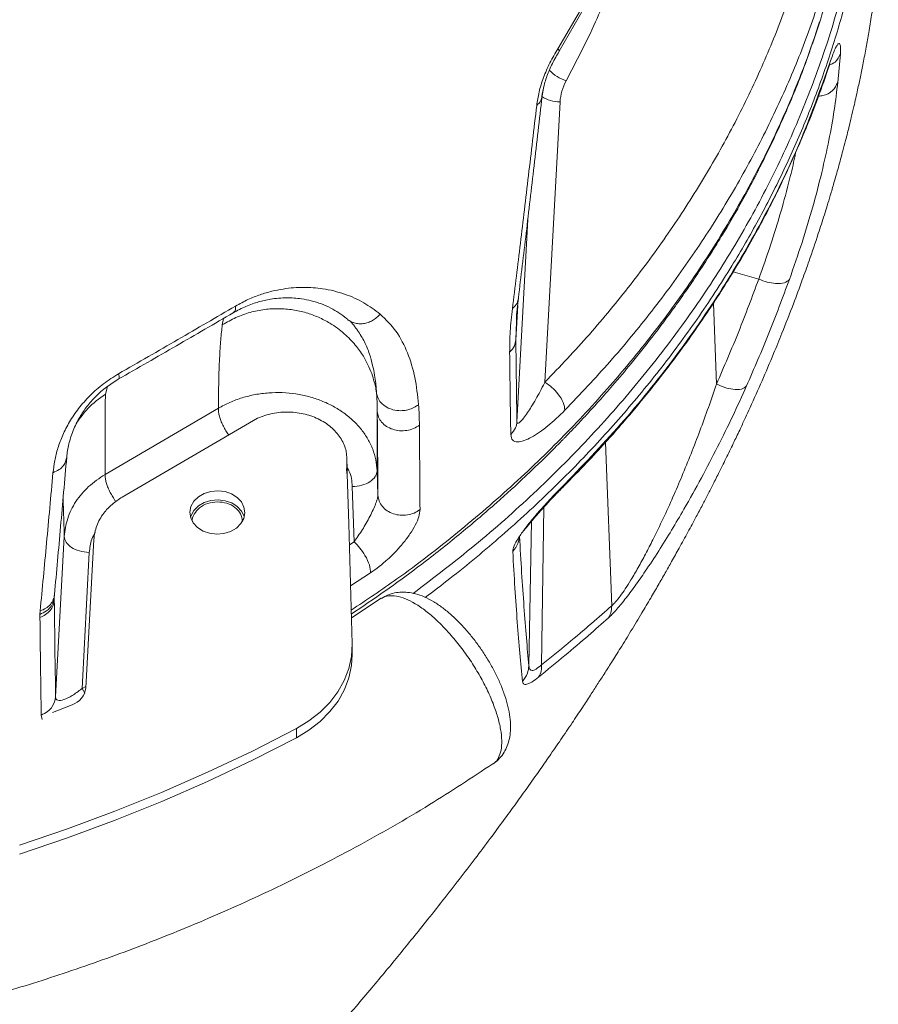
# Model space of a CAD drawing. Units: millimetres. Extents: x -12954 to 34452, y -5845 to 10227.
# Drawn here: x 2487 to 2659, y 5882 to 6079 of the extents above; entities that cross this region are included whole.
import ezdxf

# ---------------------------------------------------------------- set-up
doc = ezdxf.new("R2010")
doc.units = ezdxf.units.MM

msp = doc.modelspace()

# ---------------------------------------------------------------- linework, layer by layer
at = {"color": 7, "linetype": 'Continuous', "lineweight": 15}
for p, q in [((2594.64, 6073.25), (2599.61, 6081.79)), ((2594.92, 6072.76), (2599.94, 6081.43)), ((2651.22, 6072.23), (2650.71, 6066.48)), ((2648.92, 6069.69), (2649.1, 6070.33)), ((2595.07, 6062.6), (2592.06, 6006.42)), ((2592.06, 6006.42), (2591.96, 6006.22)), ((2526.64, 6001.19), (2503.96, 5987.94)), ((2507.39, 5983.4), (2534.47, 5999.22)), ((2552.42, 5989.15), (2552.4, 5990.99)), ((2552.32, 5989.15), (2552.36, 5988.14)), ((2552.35, 5989.97), (2552.76, 5978.05)), ((2558.6, 5983.77), (2558.42, 5988.67)), ((2553.84, 5974.43), (2553.46, 5985.48)), ((2552.76, 5978.05), (2553.42, 5953.95)), ((2495.76, 5975.5), (2494.04, 5943.33)), ((2500.09, 5945.15), (2501.68, 5974.91)), ((2500.78, 5972.29), (2499.33, 5945.06)), ((2500.69, 5972.3), (2500.78, 5972.29)), ((2493.76, 5963.28), (2493.81, 5963.89)), ((2493.77, 5962.76), (2493.76, 5963.29)), ((2559.26, 5963.11), (2553.28, 5959.22)), ((2490.95, 5960.57), (2490.89, 5959.87)), ((2490.89, 5959.87), (2490.9, 5959.25)), ((2553.44, 5951.84), (2553.43, 5953.67)), ((2499.33, 5945.06), (2499.23, 5944.97)), ((2493.41, 5940.23), (2497.34, 5941.77)), ((2542.27, 5937.01), (2542.28, 5935.17))]:
    msp.add_line(p, q, dxfattribs=at)
at = {"color": 8, "linetype": 'Continuous', "lineweight": 15}
for p, q in [((2591.47, 6063.71), (2591.85, 6065.75)), ((2588.61, 6039.01), (2586.44, 5998.5)), ((2629.77, 6028.55), (2634.86, 6027.08)), ((2586.59, 6021.77), (2586.22, 6014.9)), ((2625.8, 6022.27), (2626.42, 6006.05)), ((2527.67, 6019.2), (2527.43, 6017.9)), ((2586.22, 6014.9), (2586.32, 6018.51)), ((2504.02, 6004.05), (2504.41, 6005.56)), ((2605.44, 5961.62), (2604.18, 5994.35)), ((2596.11, 5986.08), (2595.68, 5985.52)), ((2591.36, 5949.74), (2591.81, 5981.34)), ((2589.39, 5978.56), (2588.83, 5949.56)), ((2553.84, 5974.43), (2552.88, 5973.8)), ((2557.13, 5968.19), (2553.1, 5965.58)), ((2500.11, 5945.4), (2499.33, 5945.06)), ((2499.86, 5944.12), (2499.33, 5945.06)), ((2491.35, 5938.85), (2491.15, 5939.71))]:
    msp.add_line(p, q, dxfattribs=at)
at = {"color": 7, "linetype": 'Continuous', "lineweight": 15, "flags": 128}
for points in [[(2520.93, 5980.39), (2521.15, 5981.51), (2521.73, 5982.55), (2522.63, 5983.44), (2523.78, 5984.12), (2525.12, 5984.54), (2526.55, 5984.67), (2527.97, 5984.5), (2529.28, 5984.05), (2530.4, 5983.34), (2531.25, 5982.43), (2531.77, 5981.37), (2531.93, 5980.24), (2531.71, 5979.12), (2531.13, 5978.07), (2530.24, 5977.18), (2529.08, 5976.51), (2527.74, 5976.09), (2526.31, 5975.96), (2524.89, 5976.13), (2523.58, 5976.58), (2522.46, 5977.29), (2521.61, 5978.2), (2521.09, 5979.26), (2520.93, 5980.39)], [(2521.06, 5979.35), (2521.17, 5979.68), (2521.75, 5980.72), (2522.64, 5981.61), (2523.8, 5982.29), (2525.14, 5982.7), (2526.57, 5982.83), (2527.99, 5982.67), (2529.3, 5982.21), (2530.42, 5981.51), (2531.27, 5980.59), (2531.79, 5979.54), (2531.82, 5979.45)], [(2553.42, 5953.95), (2553.29, 5951.47), (2552.77, 5949.02), (2551.86, 5946.63), (2550.59, 5944.36), (2548.96, 5942.22), (2547.01, 5940.27), (2544.77, 5938.52), (2542.27, 5937.01)], [(2553.44, 5951.84), (2553.31, 5949.64), (2552.79, 5947.18), (2551.88, 5944.8), (2550.61, 5942.52), (2548.98, 5940.39), (2547.03, 5938.43), (2544.79, 5936.69), (2542.28, 5935.17)], [(2542.27, 5937.01), (2533.45, 5932.5), (2524.44, 5928.24), (2515.27, 5924.22), (2505.92, 5920.44), (2496.42, 5916.92), (2486.78, 5913.65)], [(2542.28, 5935.17), (2533.47, 5930.67), (2524.46, 5926.41), (2515.28, 5922.38), (2505.94, 5918.61), (2496.44, 5915.08), (2486.8, 5911.82)]]:
    msp.add_lwpolyline(points, dxfattribs=at)
at = {"color": 8, "linetype": 'Continuous', "lineweight": 15}
for centre, radius, start, end in [((2598.98, 6074.85), 8.46, 224.1681, 251.4544), ((2595.11, 6069.5), 6.9, 237.8431, 269.6328)]:
    msp.add_arc(centre, radius, start, end, dxfattribs=at)
at = {"color": 7, "linetype": 'Continuous', "lineweight": 15}
msp.add_arc((2496.07, 5945.62), 4.05, 288.3244, 353.3915, dxfattribs=at)
at = {"color": 8, "linetype": 'Continuous', "lineweight": 15}
for points, knots in [([(2654.21, 6096.29), (2653.28, 6091.94), (2651.36, 6083.01), (2647.13, 6069.7), (2641.88, 6056.38), (2635.6, 6043.34), (2628.33, 6030.63), (2620.08, 6018.3), (2610.9, 6006.39), (2600.83, 5994.95), (2589.89, 5984.04), (2578.22, 5973.67), (2569.82, 5967.28), (2565.64, 5964.1)], [0, 0, 0, 0, 0.086728, 0.178183, 0.269637, 0.361085, 0.452527, 0.543962, 0.635394, 0.726822, 0.818245, 0.909663, 1, 1, 1, 1]), ([(2655.45, 6097.1), (2654.87, 6094.08), (2653.64, 6087.62), (2651.03, 6077.85), (2647.81, 6067.84), (2644.03, 6058), (2639.73, 6048.36), (2634.91, 6038.93), (2629.25, 6029.13), (2622.67, 6019.05), (2615.08, 6008.77), (2606.91, 5998.93), (2599.57, 5990.99), (2593.36, 5984.79), (2588.46, 5980.17), (2583.44, 5975.67), (2578.29, 5971.29), (2573.19, 5967.16), (2569.73, 5964.54), (2568.07, 5963.29)], [0, 0, 0, 0, 0.05992, 0.127733, 0.195101, 0.26206, 0.328646, 0.39489, 0.460824, 0.539169, 0.616652, 0.693319, 0.769214, 0.80868, 0.847952, 0.887037, 0.925942, 0.964673, 1, 1, 1, 1]), ([(2553.24, 5960.73), (2556.32, 5962.79), (2563.7, 5967.72), (2574.61, 5976.19), (2586.01, 5985.99), (2596.62, 5996.3), (2606.44, 6007.05), (2615.45, 6018.22), (2623.63, 6029.8), (2630.93, 6041.72), (2637.36, 6053.96), (2642.85, 6066.48), (2647.48, 6079.22), (2649.76, 6087.87), (2650.9, 6092.19)], [0, 0, 0, 0, 0.06159, 0.147399, 0.233064, 0.318437, 0.403592, 0.48877, 0.574022, 0.659192, 0.74432, 0.829582, 0.914858, 1, 1, 1, 1]), ([(2606.78, 6089.96), (2605.32, 6086.16), (2602.31, 6078.31), (2598.34, 6070.74), (2596.29, 6066.83)], [0, 0, 0, 0, 0.4841072, 1, 1, 1, 1]), ([(2594.64, 6073.25), (2594.79, 6073.06), (2594.97, 6072.85), (2594.9, 6072.78), (2594.89, 6072.77)], [0, 0, 0, 0, 0.872872, 1, 1, 1, 1]), ([(2651.22, 6072.23), (2650.95, 6071.62), (2650.51, 6070.64), (2649.41, 6070.13), (2648.99, 6069.94)], [0, 0, 0, 0, 0.620401, 1, 1, 1, 1]), ([(2650.71, 6066.48), (2650.41, 6065.91), (2649.81, 6064.77), (2648.21, 6063.86), (2647.15, 6063.77), (2646.85, 6063.74)], [0, 0, 0, 0, 0.418426, 0.83681, 1, 1, 1, 1]), ([(2642.27, 6052.45), (2642.22, 6052.16), (2641.88, 6050.45), (2640.94, 6046.52), (2639.37, 6040.65), (2637.31, 6033.95), (2635.67, 6029.35), (2634.86, 6027.08)], [0, 0, 0, 0, 0.038757, 0.228711, 0.491622, 0.748695, 1, 1, 1, 1]), ([(2559.04, 6020.06), (2558.81, 6019.82), (2558.35, 6019.32), (2557.52, 6018.76), (2556.62, 6018.35), (2555.68, 6018.13), (2554.75, 6018.1), (2553.86, 6018.25), (2553.33, 6018.51), (2553.08, 6018.63)], [0, 0, 0, 0, 0.143768, 0.287537, 0.431291, 0.575064, 0.71883, 0.862588, 1, 1, 1, 1]), ([(2554.51, 6016.81), (2555.01, 6016.05), (2555.96, 6014.61), (2556.9, 6012.21), (2557.53, 6009.95), (2557.92, 6007.97), (2558.14, 6006.34), (2558.26, 6005.11), (2558.31, 6004.43), (2558.33, 6004.16)], [0, 0, 0, 0, 0.223135, 0.427882, 0.603145, 0.748028, 0.862493, 0.94652, 1, 1, 1, 1]), ([(2526.64, 6001.19), (2526.63, 6000.99), (2526.63, 6000.58), (2526.78, 5999.8), (2527.04, 5998.95), (2527.41, 5998.04), (2527.88, 5997.13), (2528.32, 5996.38), (2528.61, 5995.98), (2528.71, 5995.85)], [0, 0, 0, 0, 0.1541591, 0.3083249, 0.4624845, 0.6166505, 0.7708143, 0.9249738, 1, 1, 1, 1]), ([(2553.46, 5985.48), (2553.38, 5986.57), (2553.28, 5987.95), (2552.52, 5989.15), (2552.37, 5989.4)], [0, 0, 0, 0, 0.79655, 1, 1, 1, 1]), ([(2506.11, 5982.48), (2505.99, 5982.65), (2505.67, 5983.09), (2505.2, 5983.88), (2504.73, 5984.79), (2504.36, 5985.7), (2504.1, 5986.55), (2503.95, 5987.33), (2503.95, 5987.74), (2503.96, 5987.94)], [0, 0, 0, 0, 0.0952233, 0.2460221, 0.3968165, 0.5476126, 0.6984069, 0.8492061, 1, 1, 1, 1]), ([(2495.52, 5983), (2495.56, 5981.99), (2495.66, 5979.83), (2495.73, 5977), (2495.76, 5975.5)], [0, 0, 0, 0, 0.470986, 1, 1, 1, 1]), ([(2501.98, 5976.3), (2501.73, 5975.85), (2501.02, 5974.58), (2500.88, 5973.19), (2500.78, 5972.29)], [0, 0, 0, 0, 0.3513466, 1, 1, 1, 1]), ([(2581.61, 5929.94), (2581.71, 5929.99), (2582.21, 5930.23), (2582.8, 5931.13), (2583.32, 5932.63), (2583.45, 5934.54), (2583.22, 5936.81), (2582.63, 5939.33), (2581.69, 5942.08), (2580.44, 5944.92), (2578.89, 5947.84), (2577.12, 5950.69), (2575.15, 5953.45), (2572.87, 5956.21), (2570.51, 5958.64), (2568.15, 5960.64), (2566.05, 5962.09), (2564.06, 5963.1), (2562.26, 5963.64), (2560.7, 5963.66), (2559.72, 5963.44), (2559.35, 5963.08), (2559.31, 5963.04)], [0, 0, 0, 0, 0.013149, 0.067556, 0.12044, 0.174854, 0.227741, 0.282162, 0.33505, 0.389472, 0.442357, 0.496776, 0.549655, 0.604069, 0.670972, 0.72384, 0.778241, 0.831108, 0.885508, 0.938376, 0.992776, 1, 1, 1, 1])]:
    msp.add_open_spline(points, degree=3, knots=knots, dxfattribs=at)
at = {"color": 7, "linetype": 'Continuous', "lineweight": 15}
for points, knots in [([(2643.62, 6091.65), (2642.39, 6087.83), (2639.94, 6080.17), (2635.27, 6068.88), (2629.89, 6057.76), (2623.74, 6046.86), (2616.87, 6036.23), (2609.29, 6025.92), (2601.08, 6015.93), (2595.07, 6009.59), (2592.06, 6006.42)], [0, 0, 0, 0, 0.1244965, 0.249034, 0.3742861, 0.4995742, 0.6249625, 0.7503865, 0.8751876, 1, 1, 1, 1]), ([(2386.24, 5725.14), (2386.31, 5725.19), (2388.74, 5727.08), (2391.92, 5729.59), (2395.63, 5732.52), (2397.84, 5734.26), (2400.24, 5736.17), (2402.8, 5738.21), (2405.32, 5740.23), (2407.92, 5742.32), (2410.74, 5744.6), (2413.78, 5747.06), (2416.72, 5749.46), (2419.35, 5751.62), (2421.6, 5753.47), (2423.62, 5755.13), (2426.06, 5757.16), (2429.44, 5759.97), (2433.75, 5763.58), (2438.05, 5767.22), (2442.29, 5770.83), (2446.47, 5774.42), (2450.64, 5778.04), (2454.29, 5781.23), (2457.03, 5783.64), (2459.38, 5785.72), (2461.72, 5787.79), (2464.49, 5790.27), (2467.3, 5792.79), (2469.76, 5795.02), (2472.21, 5797.25), (2474.81, 5799.63), (2477.68, 5802.27), (2482.1, 5806.36), (2486.71, 5810.69), (2491.75, 5815.49), (2496.59, 5820.15), (2501.6, 5825.03), (2506.93, 5830.3), (2512.56, 5835.96), (2518.4, 5841.93), (2524.28, 5848.06), (2530.09, 5854.23), (2535.78, 5860.4), (2541.43, 5866.64), (2546.4, 5872.25), (2550.66, 5877.15), (2554.1, 5881.16), (2557.27, 5884.91), (2560.17, 5888.39), (2562.92, 5891.74), (2565.71, 5895.16), (2568.75, 5898.95), (2571.98, 5903.04), (2575.28, 5907.29), (2578.41, 5911.39), (2581.34, 5915.3), (2583.97, 5918.86), (2586.33, 5922.1), (2588.62, 5925.3), (2590.83, 5928.42), (2593.06, 5931.62), (2595.23, 5934.78), (2597.43, 5938.03), (2599.41, 5941.02), (2601.09, 5943.57), (2602.53, 5945.8), (2603.94, 5947.99), (2605.48, 5950.42), (2607.28, 5953.29), (2609.32, 5956.6), (2611.33, 5959.95), (2613.15, 5963.02), (2614.71, 5965.69), (2616.11, 5968.13), (2617.5, 5970.59), (2619.02, 5973.31), (2620.67, 5976.32), (2622.22, 5979.22), (2623.55, 5981.73), (2624.67, 5983.89), (2625.79, 5986.08), (2627.07, 5988.62), (2628.48, 5991.46), (2629.89, 5994.38), (2631.14, 5996.99), (2632.19, 5999.27), (2633.65, 6002.44), (2635.54, 6006.68), (2637.66, 6011.66), (2639.76, 6016.8), (2641.69, 6021.72), (2643.48, 6026.56), (2645.14, 6031.22), (2646.65, 6035.67), (2647.81, 6039.29), (2648.6, 6041.85), (2649.25, 6043.98), (2650, 6046.55), (2650.85, 6049.53), (2651.62, 6052.36), (2652.22, 6054.67), (2652.64, 6056.32), (2653.02, 6057.86), (2653.45, 6059.62), (2654.02, 6062.05), (2654.63, 6064.76), (2655.25, 6067.68), (2655.82, 6070.51), (2656.38, 6073.46), (2656.95, 6076.66), (2657.56, 6080.35), (2658.22, 6084.75), (2658.62, 6087.99), (2658.82, 6089.67)], [0, 0, 0, 0, 0.0006, 0.018961, 0.024873, 0.030134, 0.036779, 0.04396, 0.050538, 0.057148, 0.065052, 0.073475, 0.081849, 0.089056, 0.095082, 0.100415, 0.10571, 0.115297, 0.128529, 0.141731, 0.151552, 0.164461, 0.177324, 0.187357, 0.19602, 0.201111, 0.207892, 0.216482, 0.225514, 0.232788, 0.238382, 0.247187, 0.256826, 0.266749, 0.283963, 0.298996, 0.313167, 0.328955, 0.345926, 0.363585, 0.382787, 0.402322, 0.421134, 0.440005, 0.458931, 0.478006, 0.490593, 0.502744, 0.51369, 0.523705, 0.533289, 0.542961, 0.553472, 0.566178, 0.577884, 0.589587, 0.600775, 0.610637, 0.619197, 0.627582, 0.636886, 0.644611, 0.653493, 0.662356, 0.670531, 0.677012, 0.6826, 0.688111, 0.694121, 0.7015, 0.710296, 0.719475, 0.726972, 0.733451, 0.739505, 0.745139, 0.751637, 0.759554, 0.76707, 0.772725, 0.777658, 0.782552, 0.788334, 0.795587, 0.802573, 0.808713, 0.81373, 0.818266, 0.830413, 0.842559, 0.851588, 0.864442, 0.87469, 0.882772, 0.894139, 0.902133, 0.905814, 0.910155, 0.915328, 0.921564, 0.928293, 0.932462, 0.935515, 0.938208, 0.941703, 0.946009, 0.952632, 0.957737, 0.963114, 0.969215, 0.974881, 0.981596, 0.99046, 1, 1, 1, 1]), ([(2648.51, 6087.58), (2647.26, 6083.68), (2644.76, 6075.88), (2640.01, 6064.39), (2634.54, 6053.06), (2628.28, 6041.96), (2621.28, 6031.13), (2613.56, 6020.62), (2605.21, 6010.46), (2599.09, 6004), (2596.03, 6000.78)], [0, 0, 0, 0, 0.124335, 0.249047, 0.374193, 0.49959, 0.625054, 0.750396, 0.875434, 1, 1, 1, 1]), ([(2553.26, 5959.92), (2555.53, 5961.46), (2560.68, 5964.94), (2568.17, 5970.5), (2575.58, 5976.41), (2582.18, 5982.05), (2587.21, 5986.63), (2590.76, 5990.03), (2592.91, 5992.14), (2594.46, 5993.7), (2595.42, 5994.68), (2596.08, 5995.35), (2596.71, 5996), (2597.59, 5996.92), (2598.91, 5998.31), (2600.71, 6000.25), (2603.04, 6002.81), (2605.99, 6006.17), (2609.57, 6010.43), (2613.77, 6015.71), (2618.34, 6021.84), (2623.19, 6028.88), (2627.9, 6036.33), (2632.36, 6044.13), (2636.54, 6052.19), (2640.56, 6060.96), (2644.17, 6069.84), (2646.14, 6075.86), (2647.06, 6078.66)], [0, 0, 0, 0, 0.04993, 0.11294, 0.171481, 0.22552, 0.275044, 0.299322, 0.318414, 0.332332, 0.341089, 0.34451, 0.350222, 0.358366, 0.36894, 0.386817, 0.409011, 0.435525, 0.47305, 0.516825, 0.566877, 0.62315, 0.685622, 0.742402, 0.803514, 0.869041, 0.938944, 1, 1, 1, 1]), ([(2649.13, 6070.42), (2649.3, 6070.91), (2649.64, 6071.9), (2650.09, 6073.03), (2650.48, 6073.84), (2650.81, 6074.28), (2651.05, 6074.35), (2651.21, 6074.02), (2651.28, 6073.33), (2651.24, 6072.6), (2651.22, 6072.23)], [0, 0, 0, 0, 0.12621, 0.25194, 0.377091, 0.501751, 0.626196, 0.75078, 0.875365, 1, 1, 1, 1]), ([(2590.4, 6061.9), (2590.53, 6062.78), (2590.79, 6064.53), (2591.7, 6067.44), (2592.98, 6070.43), (2594.09, 6072.31), (2594.64, 6073.25)], [0, 0, 0, 0, 0.2499666, 0.4998389, 0.7495948, 1, 1, 1, 1]), ([(2591.36, 6063.14), (2591.46, 6063.85), (2591.65, 6065.28), (2592.39, 6067.74), (2593.48, 6070.32), (2594.44, 6071.94), (2594.92, 6072.76)], [0, 0, 0, 0, 0.252652, 0.501498, 0.749134, 1, 1, 1, 1]), ([(2595.79, 5985.53), (2597.34, 5987.1), (2600.2, 5990.01), (2604.01, 5994.13), (2607.22, 5997.75), (2610.06, 6001.08), (2612.72, 6004.31), (2616.4, 6008.96), (2621, 6015.12), (2625.56, 6021.81), (2629.18, 6027.52), (2631.97, 6032.18), (2634.61, 6036.86), (2636.55, 6040.52), (2637.85, 6043.08), (2638.57, 6044.53), (2639.27, 6045.95), (2640.07, 6047.61), (2641.2, 6050.04), (2642.74, 6053.47), (2644.67, 6058.05), (2646.87, 6063.63), (2648.27, 6067.72), (2649.03, 6069.93)], [0, 0, 0, 0, 0.0627612, 0.1164308, 0.161174, 0.2025782, 0.2431683, 0.2829407, 0.3757913, 0.4690853, 0.5230103, 0.5774625, 0.632053, 0.68472, 0.7029245, 0.7192685, 0.7337574, 0.7510931, 0.7753378, 0.8153571, 0.8661599, 0.9277222, 1, 1, 1, 1]), ([(2596.11, 5986.08), (2600.12, 5990.27), (2608.16, 5998.67), (2618.79, 6012.07), (2628.33, 6025.97), (2636.59, 6040.38), (2643.69, 6055.19), (2647.32, 6065.34), (2649.13, 6070.42)], [0, 0, 0, 0, 0.166581, 0.33337, 0.499965, 0.666571, 0.833381, 1, 1, 1, 1]), ([(2596.29, 6066.83), (2595.96, 6066.14), (2595.31, 6064.78), (2595.15, 6063.33), (2595.07, 6062.6)], [0, 0, 0, 0, 0.499998, 1, 1, 1, 1]), ([(2650.71, 6066.48), (2650.49, 6064.67), (2650.06, 6061.03), (2648.97, 6054.96), (2647.55, 6048.49), (2645.76, 6041.64), (2643.62, 6034.48), (2641.88, 6029.5), (2641.02, 6027.02)], [0, 0, 0, 0, 0.166315, 0.33308, 0.499654, 0.666249, 0.833214, 1, 1, 1, 1]), ([(2585.53, 6021.17), (2586.06, 6025.5), (2587.12, 6034.15), (2588.75, 6047.74), (2589.85, 6057.18), (2590.4, 6061.9)], [0, 0, 0, 0, 0.333292, 0.666709, 1, 1, 1, 1]), ([(2586.73, 6023.32), (2587.25, 6027.61), (2588.29, 6036.2), (2589.87, 6049.68), (2590.94, 6059.04), (2591.47, 6063.71)], [0, 0, 0, 0, 0.333616, 0.667265, 1, 1, 1, 1]), ([(2590.4, 6061.9), (2590.73, 6062.2), (2591.32, 6062.74), (2591.42, 6063.41), (2591.47, 6063.71)], [0, 0, 0, 0, 0.559494, 1, 1, 1, 1]), ([(2634.86, 6027.08), (2633.56, 6023.57), (2630.93, 6016.47), (2627.93, 6009.55), (2626.42, 6006.05)], [0, 0, 0, 0, 0.494552, 1, 1, 1, 1]), ([(2641.02, 6027.02), (2639.68, 6023.41), (2637, 6016.2), (2633.95, 6009.17), (2632.43, 6005.66)], [0, 0, 0, 0, 0.500196, 1, 1, 1, 1]), ([(2641.02, 6027.02), (2640.74, 6026.75), (2640.19, 6026.23), (2638.43, 6026.12), (2636.56, 6026.42), (2635.43, 6026.86), (2634.86, 6027.08)], [0, 0, 0, 0, 0.279596, 0.559179, 0.779556, 1, 1, 1, 1]), ([(2530.08, 6021.68), (2530.92, 6022.13), (2532.58, 6023.04), (2535.02, 6023.99), (2537.37, 6024.68), (2540.35, 6025.27), (2543.8, 6025.52), (2547.96, 6025.2), (2551.99, 6024.17), (2555.86, 6022.45), (2557.98, 6020.86), (2559.04, 6020.06)], [0, 0, 0, 0, 0.0627901, 0.1256942, 0.1882988, 0.2509946, 0.3760801, 0.5009036, 0.6676136, 0.8337802, 1, 1, 1, 1]), ([(2529.63, 6020.33), (2530.04, 6020.57), (2530.9, 6021.05), (2532.2, 6021.64), (2533.46, 6022.13), (2534.7, 6022.52), (2535.9, 6022.83), (2537.25, 6023.09), (2538.76, 6023.27), (2540.33, 6023.34), (2541.85, 6023.29), (2543.51, 6023.11), (2545.36, 6022.74), (2547.31, 6022.12), (2549.15, 6021.3), (2550.84, 6020.33), (2551.83, 6019.56), (2552.33, 6019.17)], [0, 0, 0, 0, 0.035984, 0.07439, 0.115538, 0.153005, 0.193125, 0.236011, 0.295475, 0.359929, 0.420675, 0.485852, 0.579621, 0.684921, 0.790688, 0.893568, 1, 1, 1, 1]), ([(2585.53, 6021.17), (2585.89, 6021.52), (2586.55, 6022.16), (2586.68, 6022.96), (2586.73, 6023.32)], [0, 0, 0, 0, 0.5594603, 1, 1, 1, 1]), ([(2586.32, 6018.51), (2586.32, 6018.65), (2586.35, 6020.14), (2586.55, 6021.81), (2586.73, 6023.32)], [0, 0, 0, 0, 0.098125, 1, 1, 1, 1]), ([(2506.65, 6008.11), (2510.63, 6010.4), (2518.58, 6014.97), (2526.25, 6019.45), (2530.08, 6021.68)], [0, 0, 0, 0, 0.500028, 1, 1, 1, 1]), ([(2558.33, 6004.16), (2558.29, 6004.43), (2558.19, 6005.09), (2557.93, 6006.26), (2557.49, 6007.79), (2556.77, 6009.64), (2555.66, 6011.74), (2554.36, 6013.56), (2553.03, 6015.04), (2551.85, 6016.17), (2550.49, 6017.26), (2548.78, 6018.4), (2546.69, 6019.48), (2544.21, 6020.39), (2541.54, 6020.98), (2538.74, 6021.21), (2535.86, 6021.05), (2532.96, 6020.46), (2530.08, 6019.45), (2528.33, 6018.42), (2527.43, 6017.9)], [0, 0, 0, 0, 0.020495, 0.050804, 0.090926, 0.140853, 0.200574, 0.27009, 0.308549, 0.349464, 0.392829, 0.438642, 0.502101, 0.567477, 0.634778, 0.703988, 0.775115, 0.84816, 0.923126, 1, 1, 1, 1]), ([(2530.08, 6021.68), (2530.08, 6021.31), (2530.08, 6020.66), (2529.76, 6020.43), (2529.63, 6020.33)], [0, 0, 0, 0, 0.559458, 1, 1, 1, 1]), ([(2584.98, 6012.43), (2585, 6013.8), (2585.02, 6016.55), (2585.36, 6019.63), (2585.53, 6021.17)], [0, 0, 0, 0, 0.49996, 1, 1, 1, 1]), ([(2506.59, 6007.01), (2510.49, 6009.25), (2518.3, 6013.75), (2525.85, 6018.14), (2529.63, 6020.33)], [0, 0, 0, 0, 0.49907, 1, 1, 1, 1]), ([(2553.08, 6018.63), (2553.07, 6018.64), (2552.78, 6018.76), (2552.55, 6018.97), (2552.33, 6019.17)], [0, 0, 0, 0, 0.042414, 1, 1, 1, 1]), ([(2553.08, 6018.63), (2553.27, 6018.4), (2553.63, 6017.98), (2553.95, 6017.56), (2554.1, 6017.37)], [0, 0, 0, 0, 0.51996, 1, 1, 1, 1]), ([(2559.04, 6020.06), (2560.17, 6018.96), (2562.42, 6016.75), (2564.63, 6012.37), (2566.14, 6007.45), (2566.54, 6003.77), (2566.73, 6001.93)], [0, 0, 0, 0, 0.249446, 0.500166, 0.750898, 1, 1, 1, 1]), ([(2527.43, 6017.9), (2527.32, 6016.97), (2527.1, 6015.12), (2526.86, 6011.26), (2526.69, 6006.73), (2526.66, 6003.03), (2526.64, 6001.19)], [0, 0, 0, 0, 0.253185, 0.502758, 0.752319, 1, 1, 1, 1]), ([(2554.07, 6017.32), (2554.21, 6017.2), (2554.38, 6017.05), (2554.49, 6016.84), (2554.51, 6016.81)], [0, 0, 0, 0, 0.827766, 1, 1, 1, 1]), ([(2584.98, 6012.43), (2585.36, 6012.85), (2586.03, 6013.59), (2586.16, 6014.5), (2586.22, 6014.9)], [0, 0, 0, 0, 0.5594337, 1, 1, 1, 1]), ([(2586.44, 5998.5), (2586.4, 6001.13), (2586.32, 6006.43), (2586.25, 6012.07), (2586.22, 6014.9)], [0, 0, 0, 0, 0.498168, 1, 1, 1, 1]), ([(2585.2, 5995.91), (2585.16, 5998.57), (2585.08, 6003.91), (2585.02, 6009.59), (2584.98, 6012.43)], [0, 0, 0, 0, 0.500036, 1, 1, 1, 1]), ([(2493.51, 5988.28), (2493.61, 5989.08), (2493.8, 5990.68), (2494.45, 5993.2), (2495.41, 5995.8), (2496.76, 5998.46), (2498.56, 6001.15), (2500.86, 6003.76), (2503.59, 6006.18), (2505.63, 6007.47), (2506.65, 6008.11)], [0, 0, 0, 0, 0.124556, 0.249613, 0.374419, 0.499575, 0.624426, 0.749475, 0.874907, 1, 1, 1, 1]), ([(2496.26, 5991.41), (2496.31, 5991.85), (2496.4, 5992.7), (2496.67, 5994), (2497.03, 5995.32), (2497.51, 5996.68), (2498.13, 5998.06), (2498.8, 5999.32), (2499.52, 6000.47), (2500.52, 6001.86), (2502.01, 6003.56), (2504.18, 6005.5), (2505.79, 6006.51), (2506.59, 6007.01)], [0, 0, 0, 0, 0.094286, 0.18272, 0.26541, 0.35748, 0.442963, 0.522243, 0.585728, 0.645693, 0.765473, 0.882998, 1, 1, 1, 1]), ([(2506.65, 6008.11), (2506.72, 6007.79), (2506.83, 6007.21), (2506.66, 6007.07), (2506.59, 6007.01)], [0, 0, 0, 0, 0.559475, 1, 1, 1, 1]), ([(2591.96, 6006.22), (2591.67, 6005.66), (2591.09, 6004.56), (2590.21, 6002.97), (2589.36, 6001.55), (2588.53, 6000.26), (2587.79, 5999.23), (2587.13, 5998.47), (2586.7, 5998.16), (2586.48, 5998.21), (2586.46, 5998.41), (2586.44, 5998.5)], [0, 0, 0, 0, 0.141908, 0.282975, 0.431422, 0.556562, 0.694149, 0.805339, 0.91159, 0.957859, 1, 1, 1, 1]), ([(2596.03, 6000.78), (2595.98, 6001.27), (2595.88, 6002.26), (2594.82, 6003.98), (2593.48, 6005.44), (2592.53, 6006.09), (2592.06, 6006.42)], [0, 0, 0, 0, 0.279613, 0.559201, 0.779582, 1, 1, 1, 1]), ([(2632.43, 6005.66), (2631.52, 6003.65), (2629.7, 5999.62), (2626.67, 5993.46), (2623.43, 5987.24), (2620.33, 5981.66), (2617.44, 5976.77), (2614.85, 5972.59), (2612.38, 5968.83), (2610.09, 5965.55), (2608.06, 5962.85), (2606.15, 5960.52), (2605.23, 5959.62), (2604.76, 5959.17)], [0, 0, 0, 0, 0.124919, 0.250435, 0.375716, 0.500455, 0.583524, 0.66694, 0.750204, 0.812791, 0.87532, 0.937722, 1, 1, 1, 1]), ([(2626.42, 6006.05), (2625.88, 6004.48), (2624.82, 6001.37), (2623.12, 5996.71), (2621.92, 5993.61), (2621.32, 5992.08)], [0, 0, 0, 0, 0.342355, 0.675202, 1, 1, 1, 1]), ([(2632.43, 6005.66), (2632.14, 6005.41), (2631.56, 6004.92), (2629.85, 6004.91), (2628.05, 6005.31), (2626.96, 6005.81), (2626.42, 6006.05)], [0, 0, 0, 0, 0.279622, 0.559216, 0.779591, 1, 1, 1, 1]), ([(2498.25, 5998.26), (2498.96, 5999.26), (2500.54, 6001.51), (2502.78, 6003.14), (2504.02, 6004.05)], [0, 0, 0, 0, 0.4473856, 1, 1, 1, 1]), ([(2503.96, 5987.94), (2503.95, 5989.74), (2503.93, 5993.34), (2503.93, 5997.72), (2503.96, 6001.42), (2504, 6003.17), (2504.02, 6004.05)], [0, 0, 0, 0, 0.247139, 0.496435, 0.746197, 1, 1, 1, 1]), ([(2526.64, 6001.19), (2527.39, 6001.6), (2528.9, 6002.43), (2531.4, 6003.33), (2534.01, 6003.98), (2536.72, 6004.32), (2539.44, 6004.37), (2542.15, 6004.12), (2544.79, 6003.57), (2547.31, 6002.74), (2549.67, 6001.64), (2551.81, 6000.29), (2553.71, 5998.72), (2555.33, 5996.95), (2556.64, 5995.03), (2557.61, 5992.99), (2558.24, 5990.85), (2558.36, 5989.39), (2558.42, 5988.67)], [0, 0, 0, 0, 0.062499, 0.125259, 0.187922, 0.250545, 0.313095, 0.375589, 0.438145, 0.500705, 0.563188, 0.625672, 0.688226, 0.75076, 0.813157, 0.875413, 0.937778, 1, 1, 1, 1]), ([(2566.73, 6001.93), (2566.72, 6001.92), (2566.6, 6001.82), (2566.14, 6001.49), (2565.35, 6001.09), (2564.27, 6000.78), (2563.03, 6000.65), (2561.66, 6000.83), (2560.26, 6001.38), (2559.2, 6002.24), (2558.55, 6003.23), (2558.39, 6003.89), (2558.33, 6004.16)], [0, 0, 0, 0, 0.005008, 0.046803, 0.164738, 0.250545, 0.354091, 0.5003, 0.625316, 0.779046, 0.905995, 1, 1, 1, 1]), ([(2558.33, 6004.16), (2558.34, 6004.04), (2558.36, 6003.68), (2558.43, 6002.5), (2558.45, 6001.41), (2558.46, 6000.57)], [0, 0, 0, 0, 0.104756, 0.305989, 1, 1, 1, 1]), ([(2566.73, 6001.93), (2566.78, 6001.25), (2566.87, 5999.89), (2566.89, 5998.5), (2566.91, 5997.8)], [0, 0, 0, 0, 0.499979, 1, 1, 1, 1]), ([(2596.03, 6000.78), (2594.9, 5999.68), (2593.19, 5998.03), (2590.96, 5996.35), (2589.35, 5995.33), (2587.83, 5994.64), (2586.51, 5994.37), (2585.46, 5994.64), (2585.29, 5995.48), (2585.2, 5995.91)], [0, 0, 0, 0, 0.251524, 0.37726, 0.5028, 0.627616, 0.752238, 0.87656, 1, 1, 1, 1]), ([(2534.47, 5999.22), (2535.46, 5999.58), (2537.46, 6000.31), (2540.79, 6000.54), (2544.05, 6000.11), (2547.04, 5998.99), (2549.54, 5997.27), (2551.35, 5995.09), (2552.41, 5992.59), (2552.37, 5990.85), (2552.35, 5989.97)], [0, 0, 0, 0, 0.124801, 0.249974, 0.374661, 0.499996, 0.624885, 0.749509, 0.874452, 1, 1, 1, 1]), ([(2558.42, 5988.67), (2558.42, 5990.31), (2558.41, 5993.61), (2558.42, 5997.6), (2558.45, 5999.57), (2558.46, 6000.57)], [0, 0, 0, 0, 0.331054, 0.66416, 1, 1, 1, 1]), ([(2566.91, 5997.8), (2566.53, 5997.56), (2565.78, 5997.07), (2564.39, 5996.7), (2562.94, 5996.64), (2561.53, 5996.93), (2560.27, 5997.52), (2559.29, 5998.37), (2558.63, 5999.42), (2558.52, 6000.18), (2558.46, 6000.57)], [0, 0, 0, 0, 0.124989, 0.250026, 0.374994, 0.5, 0.625013, 0.74998, 0.875017, 1, 1, 1, 1]), ([(2558.46, 6000.57), (2558.49, 5997.68), (2558.54, 5991.94), (2558.58, 5986.49), (2558.6, 5983.77)], [0, 0, 0, 0, 0.501835, 1, 1, 1, 1]), ([(2566.91, 5997.8), (2566.93, 5994.9), (2566.97, 5989.12), (2567.01, 5983.63), (2567.03, 5980.89)], [0, 0, 0, 0, 0.500027, 1, 1, 1, 1]), ([(2585.2, 5995.91), (2585.58, 5996.34), (2586.25, 5997.13), (2586.38, 5998.08), (2586.44, 5998.5)], [0, 0, 0, 0, 0.559429, 1, 1, 1, 1]), ([(2493.51, 5988.28), (2493.93, 5988.47), (2494.78, 5988.83), (2495.89, 5989.88), (2496.12, 5990.83), (2496.26, 5991.41)], [0, 0, 0, 0, 0.280665, 0.561344, 1, 1, 1, 1]), ([(2493.81, 5963.89), (2494.22, 5968.38), (2495.02, 5977.32), (2495.85, 5986.73), (2496.26, 5991.41)], [0, 0, 0, 0, 0.502304, 1, 1, 1, 1]), ([(2621.32, 5992.08), (2620.71, 5990.56), (2619.55, 5987.69), (2617.69, 5983.36), (2615.76, 5979.12), (2613.92, 5975.29), (2612.22, 5972), (2610.76, 5969.31), (2609.39, 5966.96), (2608.18, 5965.03), (2607.13, 5963.52), (2606.18, 5962.3), (2605.69, 5961.84), (2605.44, 5961.62)], [0, 0, 0, 0, 0.140199, 0.265854, 0.396521, 0.525831, 0.61229, 0.695882, 0.774392, 0.835105, 0.89007, 0.945915, 1, 1, 1, 1]), ([(2490.95, 5960.57), (2491.37, 5965.07), (2492.21, 5974.07), (2493.08, 5983.55), (2493.51, 5988.28)], [0, 0, 0, 0, 0.50004, 1, 1, 1, 1]), ([(2495.76, 5975.5), (2495.92, 5976.71), (2496.24, 5979.14), (2497.98, 5982.54), (2500.5, 5985.6), (2502.8, 5987.16), (2503.96, 5987.94)], [0, 0, 0, 0, 0.250417, 0.500669, 0.750277, 1, 1, 1, 1]), ([(2553.46, 5985.48), (2554.11, 5985.55), (2555.42, 5985.67), (2557.06, 5986.42), (2558.21, 5987.46), (2558.35, 5988.26), (2558.42, 5988.67)], [0, 0, 0, 0, 0.250003, 0.5000054, 0.7499967, 1, 1, 1, 1]), ([(2585.6, 5972.5), (2585.65, 5972.83), (2585.73, 5973.48), (2586.69, 5975.19), (2588.05, 5977.1), (2589.62, 5979.06), (2591.26, 5980.96), (2593.46, 5983.38), (2595.05, 5985), (2596.11, 5986.08)], [0, 0, 0, 0, 0.1235867, 0.2475004, 0.3723889, 0.4980456, 0.6236983, 0.7493859, 1, 1, 1, 1]), ([(2587.75, 5976.64), (2587.84, 5976.74), (2588.21, 5977.18), (2588.83, 5977.9), (2589.39, 5978.56), (2589.77, 5979.02), (2590.35, 5979.7), (2591.28, 5980.76), (2592.52, 5982.13), (2594.06, 5983.77), (2595.14, 5984.87), (2595.74, 5985.47)], [0, 0, 0, 0, 0.044562, 0.196536, 0.239435, 0.264457, 0.337522, 0.446774, 0.593486, 0.777905, 1, 1, 1, 1]), ([(2501.68, 5974.91), (2501.82, 5975.84), (2502.09, 5977.68), (2503.48, 5980.06), (2505.26, 5982), (2506.68, 5982.93), (2507.39, 5983.4)], [0, 0, 0, 0, 0.280397, 0.559981, 0.780541, 1, 1, 1, 1]), ([(2558.6, 5983.77), (2558.59, 5983.67), (2558.58, 5983.46), (2558.45, 5982.89), (2558.15, 5981.98), (2557.62, 5980.77), (2556.74, 5979), (2555.46, 5976.77), (2554.39, 5975.22), (2553.84, 5974.43)], [0, 0, 0, 0, 0.0476774, 0.0970553, 0.2005249, 0.3155934, 0.4412241, 0.7133789, 1, 1, 1, 1]), ([(2558.6, 5983.77), (2558.65, 5983.37), (2558.76, 5982.58), (2559.43, 5981.5), (2560.4, 5980.61), (2561.66, 5980), (2563.06, 5979.7), (2564.51, 5979.76), (2565.9, 5980.14), (2566.65, 5980.64), (2567.03, 5980.89)], [0, 0, 0, 0, 0.124984, 0.250028, 0.374994, 0.500003, 0.625013, 0.749983, 0.87502, 1, 1, 1, 1]), ([(2521.45, 5978.43), (2521.45, 5978.43), (2521.32, 5978.94), (2521.75, 5980), (2522.78, 5981.31), (2524.46, 5982.24), (2525.76, 5982.37), (2526.42, 5982.44)], [0, 0, 0, 0, 0.0006109, 0.2504618, 0.5003077, 0.7501515, 1, 1, 1, 1]), ([(2526.42, 5982.44), (2527.07, 5982.38), (2528.38, 5982.28), (2530.04, 5981.38), (2531.21, 5980.08), (2531.37, 5979.04), (2531.45, 5978.53)], [0, 0, 0, 0, 0.250149, 0.500305, 0.750457, 1, 1, 1, 1]), ([(2567.03, 5980.89), (2566.98, 5980.43), (2566.88, 5979.52), (2566.14, 5977.79), (2565.06, 5975.99), (2563.71, 5974.2), (2562.2, 5972.49), (2560.02, 5970.35), (2558.29, 5969.06), (2557.13, 5968.19)], [0, 0, 0, 0, 0.123151, 0.247417, 0.372489, 0.497671, 0.623229, 0.748653, 1, 1, 1, 1]), ([(2495.76, 5975.5), (2495.84, 5975.1), (2495.99, 5974.31), (2497.13, 5973.27), (2498.75, 5972.51), (2500.05, 5972.37), (2500.69, 5972.3)], [0, 0, 0, 0, 0.250002, 0.499998, 0.75, 1, 1, 1, 1]), ([(2585.6, 5972.5), (2586.01, 5973.02), (2586.75, 5973.94), (2586.89, 5975.08), (2586.95, 5975.58)], [0, 0, 0, 0, 0.559367, 1, 1, 1, 1]), ([(2588.83, 5949.56), (2588.66, 5951.39), (2588.33, 5955.07), (2587.85, 5961.36), (2587.38, 5968.14), (2587.09, 5973.1), (2586.95, 5975.58)], [0, 0, 0, 0, 0.247256, 0.499988, 0.750031, 1, 1, 1, 1]), ([(2557.13, 5968.19), (2557.09, 5968.69), (2557.02, 5969.7), (2556.14, 5971.57), (2555.02, 5973.24), (2554.23, 5974.03), (2553.84, 5974.43)], [0, 0, 0, 0, 0.279618, 0.559196, 0.779577, 1, 1, 1, 1]), ([(2587.55, 5946.46), (2587.37, 5948.3), (2587.01, 5951.98), (2586.51, 5958.26), (2586.03, 5965.03), (2585.75, 5970.01), (2585.6, 5972.5)], [0, 0, 0, 0, 0.250007, 0.50004, 0.750056, 1, 1, 1, 1]), ([(2490.89, 5959.87), (2491.35, 5960.08), (2492.14, 5960.44), (2493.02, 5961.29), (2493.6, 5962.21), (2493.71, 5962.94), (2493.76, 5963.28)], [0, 0, 0, 0, 0.291806, 0.50037, 0.760917, 1, 1, 1, 1]), ([(2490.95, 5960.57), (2491.35, 5960.74), (2492.14, 5961.07), (2493.03, 5961.87), (2493.65, 5962.82), (2493.76, 5963.53), (2493.81, 5963.89)], [0, 0, 0, 0, 0.250006, 0.499996, 0.749987, 1, 1, 1, 1]), ([(2581.65, 5929.92), (2582.02, 5930.2), (2582.79, 5930.77), (2583.7, 5931.91), (2584.41, 5933.22), (2584.88, 5934.63), (2585.15, 5936.18), (2585.19, 5937.92), (2584.99, 5939.85), (2584.55, 5941.93), (2583.88, 5944.1), (2583.01, 5946.27), (2581.97, 5948.43), (2580.79, 5950.55), (2579.48, 5952.62), (2578.06, 5954.6), (2576.54, 5956.48), (2574.94, 5958.23), (2573.28, 5959.82), (2571.56, 5961.24), (2569.75, 5962.47), (2567.95, 5963.41), (2566.22, 5964.03), (2564.58, 5964.34), (2563.04, 5964.38), (2561.58, 5964.14), (2560.31, 5963.71), (2559.62, 5963.24), (2559.32, 5963.04)], [0, 0, 0, 0, 0.029639, 0.061513, 0.093479, 0.126075, 0.160999, 0.199913, 0.241995, 0.287207, 0.331123, 0.374623, 0.417183, 0.459075, 0.500999, 0.542444, 0.584119, 0.62655, 0.668882, 0.712314, 0.756682, 0.803619, 0.844422, 0.880881, 0.914818, 0.946795, 0.977538, 1, 1, 1, 1]), ([(2493.77, 5962.76), (2493.71, 5962.39), (2493.6, 5961.66), (2492.98, 5960.65), (2492.08, 5959.8), (2491.29, 5959.43), (2490.9, 5959.25)], [0, 0, 0, 0, 0.25, 0.500001, 0.749993, 1, 1, 1, 1]), ([(2494.04, 5943.33), (2493.99, 5946.49), (2493.89, 5952.82), (2493.81, 5959.44), (2493.77, 5962.76)], [0, 0, 0, 0, 0.498802, 1, 1, 1, 1]), ([(2605.44, 5961.62), (2604.12, 5960.45), (2601.47, 5958.13), (2596.75, 5954.11), (2593.15, 5951.19), (2591.36, 5949.74)], [0, 0, 0, 0, 0.333278, 0.666932, 1, 1, 1, 1]), ([(2605.44, 5961.62), (2605.41, 5961.12), (2605.35, 5960.24), (2604.94, 5959.49), (2604.76, 5959.17)], [0, 0, 0, 0, 0.5596031, 1, 1, 1, 1]), ([(2491.15, 5939.71), (2491.1, 5942.89), (2491.01, 5949.26), (2490.93, 5955.92), (2490.9, 5959.25)], [0, 0, 0, 0, 0.4999725, 1, 1, 1, 1]), ([(2604.76, 5959.17), (2603.45, 5958.01), (2600.82, 5955.7), (2596.14, 5951.68), (2592.57, 5948.77), (2590.79, 5947.31)], [0, 0, 0, 0, 0.332834, 0.666482, 1, 1, 1, 1]), ([(2587.55, 5946.46), (2587.94, 5946.99), (2588.64, 5947.92), (2588.77, 5949.06), (2588.83, 5949.56)], [0, 0, 0, 0, 0.559402, 1, 1, 1, 1]), ([(2591.36, 5949.74), (2590.97, 5949.43), (2590.21, 5948.8), (2589.43, 5948.57), (2588.94, 5948.81), (2588.87, 5949.31), (2588.83, 5949.56)], [0, 0, 0, 0, 0.2452488, 0.4911836, 0.7421663, 1, 1, 1, 1]), ([(2590.79, 5947.31), (2590.99, 5947.72), (2591.37, 5948.44), (2591.36, 5949.34), (2591.36, 5949.74)], [0, 0, 0, 0, 0.559573, 1, 1, 1, 1]), ([(2590.79, 5947.31), (2590.3, 5946.95), (2589.33, 5946.21), (2588.34, 5945.8), (2587.71, 5945.86), (2587.6, 5946.26), (2587.55, 5946.46)], [0, 0, 0, 0, 0.250767, 0.500842, 0.750486, 1, 1, 1, 1]), ([(2499.23, 5944.97), (2498.6, 5944.49), (2497.36, 5943.54), (2495.69, 5942.72), (2494.62, 5942.56), (2494.12, 5942.85), (2494.07, 5943.18), (2494.04, 5943.33)], [0, 0, 0, 0, 0.273986, 0.537402, 0.780213, 0.894885, 1, 1, 1, 1]), ([(2491.15, 5939.71), (2491.59, 5939.92), (2492.48, 5940.36), (2493.65, 5941.58), (2493.89, 5942.67), (2494.04, 5943.33)], [0, 0, 0, 0, 0.280714, 0.56142, 1, 1, 1, 1]), ([(2158.79, 5928.43), (2162.3, 5926.12), (2169.88, 5921.13), (2181.95, 5914.17), (2194.64, 5907.48), (2207.18, 5901.52), (2219.44, 5896.26), (2231.34, 5891.64), (2242.85, 5887.62), (2254, 5884.12), (2265.72, 5880.81), (2278, 5877.77), (2290.95, 5875.03), (2303.67, 5872.76), (2316.34, 5870.93), (2328.91, 5869.5), (2341.38, 5868.48), (2353.64, 5867.85), (2365.68, 5867.59), (2377.49, 5867.67), (2389.17, 5868.09), (2400.22, 5868.79), (2410.97, 5869.77), (2421.72, 5871.01), (2433.31, 5872.68), (2445.27, 5874.78), (2457.54, 5877.32), (2470.05, 5880.32), (2483.1, 5883.92), (2496.64, 5888.19), (2510.62, 5893.19), (2524.96, 5898.98), (2539.58, 5905.64), (2554.37, 5913.23), (2568.54, 5921.3), (2577.43, 5927.18), (2581.61, 5929.95)], [0, 0, 0, 0, 0.029675, 0.064097, 0.097199, 0.128982, 0.159448, 0.18809, 0.215465, 0.241575, 0.266422, 0.296805, 0.32563, 0.354054, 0.382113, 0.409806, 0.437134, 0.464099, 0.490172, 0.515897, 0.541275, 0.566635, 0.588337, 0.611997, 0.637614, 0.66519, 0.691962, 0.720356, 0.750374, 0.782017, 0.815287, 0.850186, 0.886716, 0.924879, 0.964676, 1, 1, 1, 1])]:
    msp.add_open_spline(points, degree=3, knots=knots, dxfattribs=at)

doc.saveas('drawing.dxf')
